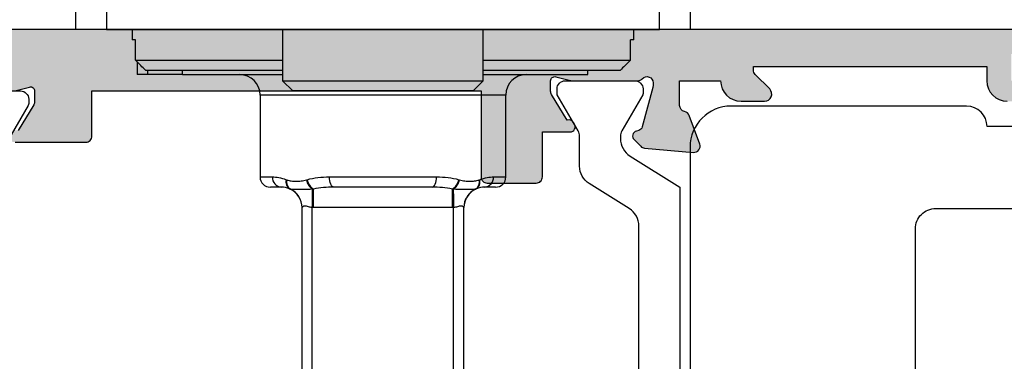
# Model space of a CAD drawing. Units: millimetres. Extents: x 3 to 389, y 11 to 498.
# Drawn here: x 201 to 250, y 276 to 293 of the extents above; entities that cross this region are included whole.
import ezdxf

# ---------------------------------------------------------------- set-up
doc = ezdxf.new("R2010")
doc.units = ezdxf.units.MM
doc.layers.get('0').update_dxf_attribs({"plot": 0})
for name, color, linetype in [('APL Hardware', 8, 'Continuous'), ('APL Hatch', 253, 'Continuous'), ('APL Joinery', 2, 'Continuous'), ('APL Notes', 7, 'Continuous')]:
    doc.layers.add(name, color=color, linetype=linetype)

# ---------------------------------------------------------------- blocks, each defined once
blk = doc.blocks.new('Pinnacle 30mm BS Bi-Fold')
for p, q in [((37.18142182204174, 43.0000006773902), (39.18142191703664, 43.0000006773902)), ((37.18142182204174, 41.50000066435168), (37.18142182204174, 43.0000006773902)), ((39.18142191703664, 41.50000066435168), (37.18142182204174, 41.50000066435168)), ((37.18142182204174, 41.50000066435168), (37.18142182204174, 14.50000066248904)), ((35.59698810438859, 40.00000065131317), (34.98142206679331, 40.00000065131317)), ((34.98142206679331, 39.50000056935678), (34.98142206679331, 40.00000065131317)), ((35.68142180900323, 40.08563273525069), (35.68142180900323, 32.90000107078085)), ((35.68142180900323, 40.08563273525069), (36.681421972916, 40.08563273525069)), ((37.18142182204174, 40.25000069229136), (36.681421972916, 40.25000069229136)), ((36.681421972916, 40.08563273525069), (36.681421972916, 40.25000069229136)), ((34.98142206679331, 37.79795966981182), (34.98142206679331, 39.50000056935678)), ((35.18142172704684, 39.50000056935678), (34.98142206679331, 39.50000056935678)), ((35.18142172704684, 32.90000107078085), (35.18142172704684, 39.57853690659831)), ((34.98142206679331, 37.79795966981182), (35.18142172704684, 37.79795966981182)), ((34.98142206679331, 37.79795966981182), (34.98142206679331, 32.90000107078085)), ((33.98142190288054, 34.00000106482039), (29.98142171289074, 34.00000106482039)), ((29.98142171289074, 34.00000106482039), (29.98142171289074, 33.40000022141466)), ((33.98142190288054, 22.00000096051226), (33.98142190288054, 34.00000106482039)), ((29.48142163093435, 32.95000098584423), (29.48142163093435, 33.500000982864)), ((34.68142211075174, 32.90000107078085), (34.18142202879535, 32.40000098882447)), ((37.18142182204174, 32.90000107078085), (34.68142211075174, 32.90000107078085)), ((34.68142211075174, 32.90000107078085), (34.68142211075174, 23.1000009545518)), ((34.18142202879535, 23.60000010518561), (34.18142202879535, 32.40000098882447)), ((1.781423284963239, 31.95000082193146), (28.48198864246952, 31.95000082193146)), ((1.781423284963239, 31.45000073997507), (28.48198864246952, 31.45000073997507)), ((28.48142146702158, 24.60920359878073), (28.48142146702158, 31.39079749522934)), ((28.48142146702158, 31.39079749522934), (29.39212735380279, 31.39079749522934)), ((29.48142163093435, 25.60260627357493), (29.48142163093435, 30.39739482043515)), ((29.98142171289074, 30.61534013537894), (29.98142171289074, 25.38466188995371)), ((1.781423284963239, 24.55000128535757), (28.48198864246952, 24.55000128535757)), ((28.48142146702158, 24.60920359878073), (29.39212735380279, 24.60920359878073)), ((1.781423284963239, 24.05000027207861), (28.48198864246952, 24.05000027207861)), ((34.18142202879535, 23.60000010518561), (34.68142211075174, 23.1000009545518)), ((34.68142211075174, 23.1000009545518), (37.18142182204174, 23.1000009545518)), ((34.98142206679331, 23.1000009545518), (34.98142206679331, 18.00000030486117)), ((35.18142172704684, 16.42146442024241), (35.18142172704684, 23.1000009545518)), ((35.68142180900323, 23.1000009545518), (35.68142180900323, 15.91436859159003)), ((29.48142163093435, 22.50000011114607), (29.48142163093435, 23.05000010816584)), ((29.98142171289074, 22.59999994127283), (29.98142171289074, 22.00000096051226)), ((29.98142171289074, 22.00000096051226), (33.98142190288054, 22.00000096051226)), ((34.98142206679331, 18.00000030486117), (35.18142172704684, 18.00000030486117)), ((35.68142180900323, 15.91436859159003), (36.681421972916, 15.91436859159003)), ((36.681421972916, 15.75000133304129), (36.681421972916, 15.91436859159003)), ((36.681421972916, 15.75000133304129), (37.18142182204174, 15.75000133304129)), ((37.18142182204174, 14.50000066248904), (39.18142191703664, 14.50000066248904)), ((37.18142182204174, 13.00000134794245), (37.18142182204174, 14.50000066248904)), ((39.18142191703664, 13.00000134794245), (37.18142182204174, 13.00000134794245))]:
    blk.add_line(p, q)
at = {"flags": 128}
for points in [[(28.48198864246952, 31.45000073997507), (28.62221788252937, 31.44730083583126), (28.75967550660717, 31.44465401707421), (28.89164391543018, 31.44211243776808), (29.01551261182176, 31.43972732065449), (29.12883408005582, 31.43754523186217), (29.22936848934042, 31.43560994355212), (29.31512746597873, 31.43395870862732), (29.3844150715624, 31.4326241233779)], [(29.48142163093435, 30.39739482043515), (29.49102915461408, 30.43991435257922), (29.51948199059116, 30.48079941360484), (29.56568676616298, 30.51847886232863), (29.62786838050233, 30.55150542346964), (29.70363705988275, 30.57860970435868), (29.79008055861341, 30.59874955503474), (29.88387684907066, 30.61115197776089), (29.98142171289074, 30.61534013537894)], [(29.48142163093435, 25.60260627357493), (29.49102915461408, 25.56008767275343), (29.51948199059116, 25.51920261172781), (29.56568676616298, 25.48152316300402), (29.62786838050233, 25.44849660186301), (29.70363705988275, 25.4213913896514), (29.79008055861341, 25.40125060765276), (29.88387684907066, 25.38884911624918), (29.98142171289074, 25.38466188995371)], [(29.3844150715624, 24.5673760393096), (29.31512746597873, 24.56604238538275), (29.22936848934042, 24.56439208178053), (29.12883408005582, 24.56245493082533), (29.01551261182176, 24.56027377335558), (28.89164391543018, 24.55788772491942), (28.75967550660717, 24.55534707693587), (28.62221788252937, 24.55270025817881), (28.48198864246952, 24.55000128535757)]]:
    blk.add_lwpolyline(points, dxfattribs=at)
for centre, radius, start, end in [((33.9814219080974, 35.0000006773902), 1, 270, 0), ((29.9814219080974, 33.5000006773902), 0.5000000000000142, 90, 180), ((29.95767166552396, 32.92361125358584), 0.4769806216384734, 87.14592095048633, 176.8283979091944), ((29.72888891113253, 32.30287833412731), 0.4069284568009309, 74.79305440679292, 147.835360498688), ((29.74177163038549, 32.33375122614816), 0.4043991048014167, 74.84710376719819, 149.8372903842588), ((28.4814219080974, 32.95000067738729), 1.00000000000001, 270, 335.6030336964739), ((28.48194811808499, 32.94979925350199), 0.9997984323919317, 270.0023223443597, 334.5084675478382), ((29.95327927662147, 31.07203986308595), 0.6735187395854331, 100.0600600791454, 147.6307375292071), ((29.9609909172752, 31.04092252379487), 0.6678459773639359, 99.78584017262905, 148.4067392054398), ((29.95327899978584, 24.92796396915801), 0.6735204703583524, 212.3695387388394, 259.9399899593489), ((29.96098650266067, 24.95907403732271), 0.6678398423299612, 211.5931279612401, 260.2144533801442), ((28.4814219080974, 23.05000067739311), 1.000000000000005, 24.39696630352608, 90), ((28.48194811808499, 23.05020184050809), 0.9997984323919191, 25.49153245216179, 89.99767765564029), ((29.72888861034444, 23.69712198897323), 0.4069277917844294, 212.1645701614746, 285.2070149327824), ((29.74177244220046, 23.66625184313161), 0.4044007991930132, 210.1628937892123, 285.1527120595101), ((29.95767252234801, 23.07638980650372), 0.476981475267007, 183.1715923283169, 272.8539708875499), ((29.9814219080974, 22.5000006773902), 0.5000000000000142, 180, 270), ((33.9814219080974, 21.0000006773902), 1, 0, 90)]:
    blk.add_arc(centre, radius, start, end)
for points in [[(35.18142190809449, 39.57853685429873), (35.34803715565359, 39.74761946793151), (35.51470596449799, 39.91664931477717), (35.68142190809449, 40.08563264266413)], [(29.9814219080974, 33.40000067739165), (29.9814219080974, 33.2116289194877), (29.95519361127954, 32.98316648426262), (29.84748020696425, 32.72409051495779)], [(29.39212744067773, 32.53694446701265), (29.46674351494148, 32.70145784303022), (29.4814219080974, 32.8387797605159), (29.4814219080974, 32.95000067738729)], [(29.84748020696425, 32.72409051495779), (29.84354431813263, 32.71462378033757), (29.8395947083438, 32.70511272454896), (29.8356286926457, 32.6955582953)], [(29.38441526794777, 32.51950811055431), (29.38693187643658, 32.52534631658491), (29.38950318454154, 32.53115851218026), (29.39212744067045, 32.53694446701265)], [(28.4814219080974, 31.39079704402538), (28.4814219080974, 31.41053249193501), (28.481608484147, 31.43026888694876), (28.48198841855192, 31.45000067738729)], [(29.39212744067773, 31.39079704402538), (29.38950318454154, 31.40474044003931), (29.38693187643658, 31.41868304396339), (29.38441526794777, 31.43262450436159)], [(29.4814219080974, 30.39739509633946), (29.4814219080974, 30.7421670977259), (29.46689554179757, 31.07500272957113), (29.39212744067773, 31.39079704402538)], [(29.8356286926457, 31.73520330333704), (29.8395947083438, 31.72319234233728), (29.84354431813991, 31.7111413087172), (29.84748020696425, 31.69905125917867)], [(29.84748020696425, 31.69905125917867), (29.95551525136689, 31.36719507720263), (29.9814219080974, 31.00493223734374), (29.9814219080974, 30.6153400435127)], [(29.39212744067773, 24.60920431075501), (29.46674351494148, 24.92435651694395), (29.4814219080974, 25.25814257683523), (29.4814219080974, 25.60260625844094)], [(29.9814219080974, 25.3846613112677), (29.9814219080974, 24.99572230555204), (29.95519361127954, 24.63181828101951), (29.84748020696425, 24.30095009560173)], [(28.48198841855192, 24.55000067739311), (28.481608484147, 24.56973246783163), (28.4814219080974, 24.58946886284539), (28.4814219080974, 24.60920431075501)], [(29.38441526794777, 24.5673768504188), (29.38693187643658, 24.581318310817), (29.38950318454154, 24.59526091474836), (29.39212744067045, 24.60920431075501)], [(29.84748020696425, 24.30095009560173), (29.84354431813263, 24.2888600460632), (29.8395947083438, 24.27680901244312), (29.8356286926457, 24.26479805143608)], [(29.39212744067773, 23.46305688776774), (29.38950318454154, 23.46884284260013), (29.38693187643658, 23.47465503819549), (29.38441526794777, 23.48049324422609)], [(29.4814219080974, 23.05000067739311), (29.4814219080974, 23.16132114499342), (29.46689554179757, 23.2982083232404), (29.39212744067773, 23.46305688776774)], [(29.8356286926457, 23.3044430594804), (29.8395947083438, 23.29488863022416), (29.84354431813991, 23.28537757444283), (29.84748020696425, 23.27591083982261)], [(29.84748020696425, 23.27591083982261), (29.95551525136689, 23.01606125075923), (29.9814219080974, 22.78868878873472), (29.9814219080974, 22.60000067738874)], [(35.68142190809449, 15.91436871211626), (35.51470596449799, 16.08335204000323), (35.34803715565359, 16.25238188684889), (35.18142190809449, 16.42146450048167)]]:
    blk.add_open_spline(points, degree=3)
for points, knots in [([(29.38441526794777, 31.43262450436159), (29.37993382448913, 31.49935738539934), (29.37622721844237, 31.55976032130857), (29.37127291280486, 31.67824691091518), (29.36974422843487, 31.73577960816183), (29.36665384213411, 31.90079853887291), (29.36633641527006, 32.00189767840347), (29.36633084219211, 32.18926803270588), (29.36665463372192, 32.27542324829701), (29.36974478675548, 32.38670238138584), (29.37126633961016, 32.42117781199195), (29.37623540619389, 32.48067655381455), (29.3799552793309, 32.50747811381589), (29.38441526794777, 32.51950811055431)], [0, 0, 0, 0, 0.125, 0.125, 0.25, 0.25, 0.5, 0.5, 0.75, 0.75, 0.875, 0.875, 1, 1, 1, 1]), ([(29.83562869263842, 32.6955582953), (29.80677554256108, 32.62604889285867), (29.7950831204973, 32.5529172165101), (29.77586525913939, 32.40139903199306), (29.77145096395834, 32.32252802706935), (29.77150987209025, 32.16118972070253), (29.77593528778671, 32.07855217654141), (29.79509153929685, 31.90951383395295), (29.80666285119806, 31.82292549569538), (29.8356286926457, 31.73520330333704)], [0, 0, 0, 0, 0.25, 0.25, 0.5, 0.5, 0.75, 0.75, 1, 1, 1, 1]), ([(28.48198841855192, 31.45000067738729), (28.48587623360363, 31.51730488533794), (28.50699786098558, 31.58091170964908), (28.54204703971045, 31.70036492764338), (28.55596849804279, 31.75598594944167), (28.55611149886973, 31.85031430118251), (28.54197598375613, 31.88767593875527), (28.50714577824256, 31.93667887930351), (28.48588578889321, 31.95000067738729), (28.48198841855192, 31.95000067738729)], [0, 0, 0, 0, 0.25, 0.25, 0.5, 0.5, 0.75, 0.75, 1, 1, 1, 1]), ([(28.48198841855192, 24.05000067739311), (28.48587623360363, 24.05000067739311), (28.50699786098558, 24.06313688214723), (28.54204703971045, 24.11240292181756), (28.55596849804279, 24.14898721722275), (28.55611149886973, 24.24310039300908), (28.54197598375613, 24.29987213612767), (28.50714577823528, 24.41859196630539), (28.48588578889321, 24.4825310522705), (28.48198841855192, 24.55000067739311)], [0, 0, 0, 0, 0.25, 0.25, 0.5, 0.5, 0.75, 0.75, 1, 1, 1, 1]), ([(29.38441526794777, 23.48049324422609), (29.37993382448913, 23.49258111143572), (29.37622721844237, 23.51941926546569), (29.37127291280486, 23.57874841186131), (29.36974422843487, 23.61331046157866), (29.36665384213411, 23.72462385585677), (29.36633641527006, 23.80942549602187), (29.36633084219211, 23.99662781967927), (29.36665463372192, 24.09926531330566), (29.36974478675548, 24.26424144111515), (29.37126633961016, 24.32160181785584), (29.37623540619389, 24.44043227151123), (29.3799552793309, 24.50096345199417), (29.38441526794777, 24.5673768504188)], [0, 0, 0, 0, 0.1250000000000011, 0.1250000000000011, 0.2500000000000023, 0.2500000000000023, 0.5000000000000046, 0.5000000000000046, 0.7500000000000069, 0.7500000000000069, 0.8750000000000034, 0.8750000000000034, 1, 1, 1, 1]), ([(29.83562869263842, 24.26479805143608), (29.80677554256108, 24.17741714153671), (29.7950831204973, 24.09053765791614), (29.77586525913939, 23.92070629761147), (29.77145096395834, 23.83721704895142), (29.77150987209025, 23.67593823892675), (29.77593528778671, 23.59792783001321), (29.79509153929685, 23.44714063522988), (29.80666285119806, 23.37422394386376), (29.8356286926457, 23.3044430594804)], [0, 0, 0, 0, 0.25, 0.25, 0.5, 0.5, 0.75, 0.75, 1, 1, 1, 1])]:
    blk.add_open_spline(points, degree=3, knots=knots)
blk = doc.blocks.new('9260701 bi-fold hinge')
at = {"layer": 'APL Joinery', "color": 8}
blk.add_lwpolyline([(-23.50000000001963, -37.50000000001052), (-20.61803398877016, -37.50000000001052, 0.2134217652830692), (-19.87267799627951, -37.1666666666784, -0.6885002580696495), (-19.0000000000269, -37.50000000001052), (-19.0000000000269, -56.50000000001052), (-19.20000000002399, -56.50000000001052, 0.4142135623731402), (-19.5000000000269, -56.8000000000098), (-19.50000000001963, -60.50000000001052, 0.4142135623731439), (-18.50000000001963, -61.50000000001052), (-15.50000000003418, -61.50000000001052, 0.414213562373095), (-14.50000000003418, -60.50000000001052), (-14.50000000003418, -21.99999999980811, -0.4142135623731596), (-13.50000000003396, -20.99999999980811), (-3.000000000034177, -20.99999999981043, 0.414213562373095), (1.999999999965823, -15.99999999981043), (1.999999999958547, -7.745966692414702, 6.225495847263899), (-3.000000000026901, -7.416198487080298), (-3.000000000034177, -15.99999999981043, -0.414213562373095), (-4.000000000034177, -16.99999999981043), (-11.00000000003418, -16.99999999981043, 0.414213562373095), (-12.00000000003418, -15.99999999981043), (-23.50000000001019, -15.99999999981043, 0.4142135623729371), (-25.50000000001019, -17.99999999980935), (-25.50000000001963, -35.50000000001052, 0.414213562373095)], format="xyb", close=True, dxfattribs=at)
blk = doc.blocks.new('9100372')
at = {"layer": 'APL Joinery', "color": 8}
blk.add_lwpolyline([(27.59999999999957, -2.100000000001564), (27.39358983848568, -2.100000000001445, -0.1316524975874481), (27.29358983848564, -2.073205080758325), (25.55076951545799, -1.066987298109297, 0.1316524975873786), (25.30076951545799, -1.000000000001525), (23.88650901760199, -1.000000000001536, -0.3105082534628075), (23.41971880435341, -0.6791839747742268), (22.4267798700598, 1.907510384862205, 0.3105082534628204), (22.1467057421106, 2.099999999998579), (5.853263540159887, 2.099999999998539, 0.3105082534628137), (5.573189412210738, 1.907510384862149), (4.580250477917261, -0.6791839747742053, -0.3105082534628212), (4.11346026466866, -1.000000000001536), (2.699230484541076, -1.00000000000152, 0.1316524975873785), (2.449230484541076, -1.066987298109297), (0.7064101615134035, -2.0732050807583, -0.131652497587463), (0.6064101615133808, -2.100000000001445), (0.4000000000004603, -2.100000000001558, -0.4142135623716298), (-4.689582056016661e-13, -1.699999999998625), (-4.405364961712621e-13, 1.699999999998624, -0.4142135623715966), (0.400000000001441, 2.099999999998459), (0.6064101615132671, 2.099999999998489, -0.1316524975874344), (0.7064101615132898, 2.073205080755485), (2.449230484540962, 1.066987298106302, 0.1316524975873727), (2.699230484540962, 0.9999999999984643), (3.090612326330458, 0.9999999999984768, 0.3105082534628139), (3.370686454279607, 1.19248961513486), (4.286852581566109, 3.579183974771291, -0.3105082534628137), (4.753642794814695, 3.899999999998517), (23.24631822363766, 3.899999999998641, -0.3105082534628203), (23.7131084368862, 3.57918397477131), (24.62927456417269, 1.192489615134831, 0.3105082534628368), (24.90934869212185, 0.9999999999984537), (25.3007695154581, 0.9999999999984643, 0.1316524975873727), (25.5507695154581, 1.066987298106303), (27.29358983848577, 2.073205080755485, -0.1316524975874183), (27.39358983848579, 2.099999999998478), (27.59999999999762, 2.099999999998459, -0.4142135623715966), (27.9999999999995, 1.699999999996577), (27.99999999999947, -1.699999999997602, -0.4142135623716307)], format="xyb", close=True, dxfattribs=at)
blk = doc.blocks.new('9100375')
at = {"layer": 'APL Joinery', "color": 8}
blk.add_lwpolyline([(21.16934500103264, -0.7545542995833256, 0.2586175843558873), (20.32129690487619, -1.22463503535011), (18.80291482904297, -3.654554299582959), (5.197085171162058, -3.654554299583727), (3.678703095328444, -1.224635035350577, 0.2586175843558891), (2.830654999171998, -0.7545542995838486), (2.700000000102079, -0.7545542995838627, 0.1316524975873984), (2.450000000102051, -0.8215415976916598), (0.6839745963176256, -1.841156839962441, -0.1316524975873982), (0.6339745963176195, -1.854554299584004), (0.400000000102352, -1.854554299583985, -0.4142135623730948), (1.022613937973205e-10, -1.454554299584016), (1.019208051289411e-10, 1.945445700415984, -0.414213562373095), (0.4000000001021023, 2.345445700416011), (0.6339745963174442, 2.345445700416018, -0.1316524975873928), (0.6839745963174378, 2.332048240794471), (2.450000000101909, 1.312432998523913, 0.131652497587393), (2.700000000101881, 1.245445700416151), (4.175108782749874, 1.24544570041625, -0.2586175843558914), (5.023156878906327, 0.7753649646495009), (6.247799910036065, -1.184473563816871, 0.2586175843558914), (7.095848006192568, -1.654554299583627), (16.90415199401212, -1.654554299583344, 0.2586175843558906), (17.75220009016857, -1.184473563816545), (18.97684312129821, 0.7753649646498724, -0.2586175843558973), (19.82489121745465, 1.24544570041669), (21.30000000010261, 1.245445700416675, 0.1316524975873948), (21.55000000010261, 1.312432998524451), (23.31602540388714, 2.332048240795108, -0.1316524975873888), (23.36602540388714, 2.345445700416655), (23.60000000010234, 2.345445700416662, -0.414213562373095), (24.00000000010255, 1.945445700416664), (24.00000000010243, -1.454554299583342, -0.414213562373095), (23.60000000010234, -1.854554299583334), (23.36602540388691, -1.85455429958334, -0.1316524975873959), (23.3160254038869, -1.84115683996179), (21.55000000010256, -0.8215415976911202, 0.1316524975873964), (21.30000000010256, -0.7545542995833392)], format="xyb", close=True, dxfattribs=at)
blk = doc.blocks.new('19851')
at = {"layer": 'APL Hatch'}
h = blk.add_hatch(color=256, dxfattribs=at)
h.dxf.hatch_style = 1
h.paths.add_polyline_path([(1.499999999999972, 47.00000000000727, 0.4142135623731228), (1.199999999997061, 47.30000000001021), (-2.000000000000028, 47.30000000001021, 0.4142135623730951), (-2.500000000000028, 46.80000000001021), (-2.500000000000028, 45.2500000000073, 1), (-1.500000000000028, 45.2500000000073), (-1.500000000000028, 46.0000000000073), (-2.842170943040401e-14, 46.0000000000073), (-2.842170943040401e-14, 40.5000000000073), (-1.500000000000028, 40.5000000000073), (-1.500000000000028, 41.2500000000073, 1), (-2.500000000000028, 41.2500000000073), (-2.500000000000028, 40.0000000000073, 0.4142135623730951), (-1.500000000000028, 39.0000000000073), (-0.8999999999869319, 39.0000000000073), (-1.499999999847233, 28.10000000001233), (-2.71008731768528, 28.10000000000221, -0.3613975351266329), (-3.005043658857379, 28.34522083603685, 0.2655138063278019), (-3.197393957015026, 28.57234945828954), (-4.597393957023876, 29.08190778625494, 0.5486187866253702), (-4.998858409446242, 28.77385327719411), (-4.790240567592089, 26.38934043358447, 0.1763269807077838), (-4.703514192520686, 26.20335512205378), (-4.376776695298803, 25.8766176248319, 0.7036714422267096), (-3.936999539665278, 26.04422812022661, -0.3297694723337517), (-3.751855999061784, 26.27700176132629), (-1.800000000067642, 26.800000000003), (-1.600000000033041, 26.80000000002113, -0.6885002581164638), (-1.400000000017312, 26.27639320227158, 0.2134217652932396), (-1.500000000007304, 26.05278640455528), (-1.500000000007304, 22.83810499611315, 0.06325422393146227), (-1.490473750972769, 22.76310499611427), (-1.306350832687641, 22.04999999995901, -0.490314394827779), (-1.499999999993749, 21.79999999996292), (-2.01567380306818, 21.79999999996292, -0.1378721067452698), (-2.171976692622593, 21.84393476078019), (-3.430971907881059, 22.61242872232472, 0.3611145255660765), (-3.534392512323421, 22.91468105619791, 0.8425535057924808), (-4.000000000000028, 22.75339432005788), (-4.000000000014367, 19.30000000000127, 0.4142135623743127), (-3.70000000001437, 19.00000000000003), (-1.500000000000036, 19.00000000000003), (-1.500000000000036, 2.486899575160351e-14), (-5.700000000003833, 2.842170943040401e-14, 0.4142135623730952), (-6.000000000000036, -0.2999999999961744), (-6.000000000000036, -2.699999999998539, 0.414213562373094), (-5.699999999998604, -2.999999999999972), (-3.500000000000036, -2.999999999999972), (-3.500000000000036, -4.353394320088825, 0.5855240683167061), (-3.119747592019884, -4.566782019421197, 0.5031401459260632), (-2.930971907866514, -4.212428722363228), (-1.671976692609412, -3.443934760819538, -0.137872106748865), (-1.515673803047802, -3.40000000000143), (-0.999999999996573, -3.400000000008706, -0.490314394818233), (-0.8063508326896334, -3.650000000005207), (-0.9904737509585486, -4.36310499614676, 0.06325422392728132), (-0.9999999999927593, -4.438104996148077), (-0.9999999999927596, -7.652786404517762, 0.2134217652918204), (-0.9000000000015498, -7.876393202238411, -0.688500258114438), (-1.100000000018494, -8.399999999986868), (-1.300000000053619, -8.399999999968742), (-3.25185599905394, -7.877001761282962, -0.267949192469643), (-3.428632694359005, -7.700225065950491), (-3.458518543394005, -7.588689558857894, 0.5773502692394258), (-3.876776695284288, -7.476617624797669), (-4.203514192508608, -7.803355122021991, 0.1763269807078503), (-4.290240567578031, -7.989340433548499), (-4.498858409431937, -10.3738532771626, 0.5486187866252914), (-4.097393957008639, -10.68190778622407), (-2.697393957004022, -10.17234945826022, 0.2655138063186831), (-2.50504365882797, -9.945220835993638, -0.361397535118039), (-2.210087317642199, -9.699999999957043), (-0.9999999998763442, -9.699999999971595), (-0.9999999997963087, -11.69999999994374, 0.4142135623670155), (-1.999999999796316, -12.69999999995186), (-1.999999999803592, -13.84999999994248, 0.6681786379213609), (-1.402512626388787, -14.09748737336002), (-0.6928932186431193, -13.38786796561526, -0.1989123673415732), (-0.4807611843281301, -13.29999999997014), (-0.3000000000073157, -13.29999999994377), (-0.3000000000073157, -24.69999999996069), (-0.9999999998035816, -24.69999999996068, 0.414213562373098), (-1.999999999803592, -25.69999999996068), (-1.999999999803592, -26.64999999996141, 1), (-0.9999999998035918, -26.64999999996141), (-0.9999999998035918, -25.89999999996142), (0.3000000001993186, -25.8999999999614), (0.3000000001920426, -31.39999999996142), (-0.9999999998035918, -31.39999999996141), (-0.9999999998035918, -30.64999999996141, 1), (-1.999999999803592, -30.64999999996141), (-1.999999999803592, -32.19999999995295, 0.4142135623671754), (-1.499999999842346, -32.6999999999243), (1.199999999983253, -32.69999999997887, 0.4142135623789868), (1.499999999992681, -32.39999999997553)])
at = {"layer": 'APL Joinery'}
for points in [[(-4.000000000000028, 22.75339432005788), (-4.000000000014367, 19.30000000000127, 0.4142135623743098), (-3.70000000001437, 19.00000000000003), (-1.500000000000036, 19.00000000000003), (-1.500000000000036, 2.486899575160351e-14), (-5.700000000004401, 2.842170943040401e-14, 0.4142135623762028), (-6.000000000000036, -0.2999999999999261), (-6.000000000000036, -2.700000000000017, 0.4142135623730949), (-5.699999999997125, -2.999999999999972), (-3.500000000000036, -2.999999999999975), (-3.500000000000036, -4.353394320096388, 0.585524068306554), (-3.119747592019884, -4.566782019421201), (-3.034392512308877, -4.514681056236416, 0.3611145255660765), (-2.930971907866514, -4.212428722363232), (-1.671976692610805, -3.443934760820387, -0.1378721067429059), (-1.515673803056451, -3.40000000000143), (-0.9999999999927596, -3.400000000008706, -0.4903143948062738), (-0.8063508326886577, -3.65000000000143), (-0.9904737509569159, -4.363104996140439, 0.0632542239300052), (-0.9999999999927596, -4.438104996144805), (-0.9999999999927596, -7.652786404636547, 0.2134217652394294), (-0.899999999957835, -7.876393202277516, -0.6885002580537013), (-1.100000000027684, -8.399999999986878), (-1.260504250756675, -8.399999999972326, -0.06554346281624543), (-1.338149964278308, -8.389777747863238), (-3.251855999049475, -7.877001761284166, -0.2679491924269811), (-3.428632694347506, -7.700225065993411), (-3.458518543404388, -7.588689558819144, 0.5773502691927044), (-3.87677669528788, -7.476617624801268), (-4.203514192508045, -7.803355122021433, 0.1763269807057444), (-4.290240567577747, -7.989340433545269), (-4.49885840943174, -10.37385327716035, 0.5486187866173248), (-4.097393957017665, -10.68190778622736), (-2.697393957008934, -10.17234945826201, 0.2655138063226727), (-2.505043658828107, -9.94522083599438, -0.3613975351014626), (-2.210087317660545, -9.699999999957047), (-0.9999999998763442, -9.699999999971599), (-0.9999999997963087, -11.69999999994375), (-0.9999999997963085, -11.69999999994375, 0.4142135623727949), (-1.999999999796316, -12.6999999999716), (-1.999999999803592, -13.84999999994247, 0.6681786379228077), (-1.402512626387804, -14.09748737335903), (-0.6928932186420269, -13.38786796561417, -0.1989123673655203), (-0.4807611842989417, -13.29999999997014), (-0.3000000000073157, -13.29999999994377), (-0.3000000000073157, -24.69999999996068), (-0.9999999998035917, -24.69999999996068, 0.414213562373095), (-1.999999999803592, -25.69999999996068)], [(1.499999999992681, -32.39999999997232), (1.499999999999972, 47.0000000000073, 0.414213562373095)], [(-1.490473750971461, 22.76310499610921), (-1.306350832688651, 22.04999999996292, -0.49031439485506), (-1.500000000007304, 21.79999999996292), (-2.015673803070996, 21.79999999996292, -0.137872106745621), (-2.17197669262535, 21.84393476078188), (-3.430971907881059, 22.61242872232472, 0.3611145255660765)]]:
    blk.add_lwpolyline(points, format="xyb", dxfattribs=at)
blk = doc.blocks.new('23330')
at = {"layer": 'APL Hatch', "rotation": 90}
for name, p in [('9100375', (-32.64336984576238, -24.84997634202109)), ('9100372', (-62.88881554616492, -29.34997634202836))]:
    blk.add_blockref(name, p, dxfattribs=at)
at = {"layer": 'APL Joinery', "rotation": 90}
blk.add_blockref('19851', (-38.70005707161544, 0.150023658075952), dxfattribs=at)

msp = doc.modelspace()

# ---------------------------------------------------------------- block references
at = {"layer": 'APL Hardware', "rotation": 90}
msp.add_blockref('Pinnacle 30mm BS Bi-Fold', (247.1605894733286, 255.0792650192026), dxfattribs=at)
at = {"layer": 'APL Joinery', "color": 8}
msp.add_blockref('23330', (262.6494050197557, 290.6106631831701), dxfattribs=at)
at = {"layer": 'APL Notes', "color": 8}
msp.add_blockref('9260701 bi-fold hinge', (259.6605894735718, 304.522079367944), dxfattribs=at)

doc.saveas('drawing.dxf')
